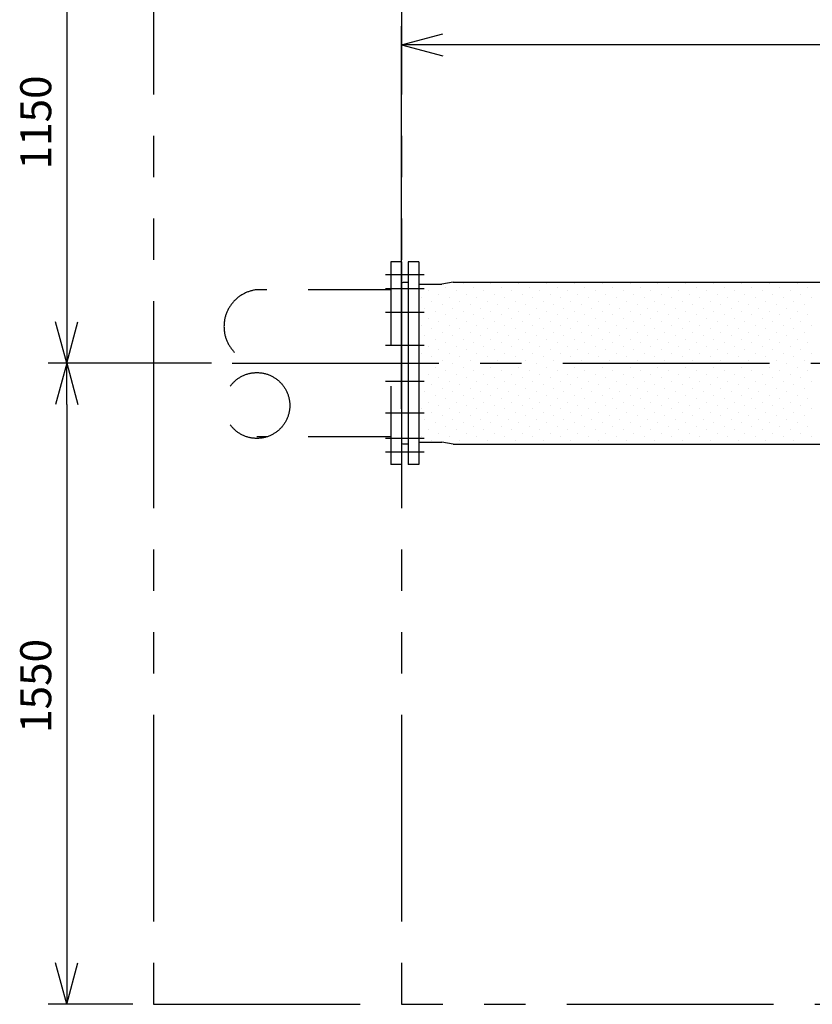
# Model space of a CAD drawing. Extents: x 207 to 40700, y 0 to 27750.
# Drawn here: x 26929 to 28846, y 6794 to 9175 of the extents above; entities that cross this region are included whole.
import ezdxf

# ---------------------------------------------------------------- set-up
doc = ezdxf.new("R2010")
doc.units = 0
doc.header["$LTSCALE"] = 400
for name, pattern in [('CENTER', [2, 1.25, -0.25, 0.25, -0.25]), ('DASHED', [0.75, 0.5, -0.25]), ('PHANTOM', [2.5, 1.25, -0.25, 0.25, -0.25, 0.25, -0.25])]:
    doc.linetypes.add(name, pattern=pattern)
doc.layers.get('0').update_dxf_attribs({"linetype": 'CONTINUOUS'})
for name, color, linetype in [('1', 4, 'CONTINUOUS'), ('CENTER', 1, 'CENTER'), ('KARISEN', 5, 'DASHED'), ('SCALE', 4, 'CONTINUOUS'), ('UL1', 3, 'PHANTOM')]:
    doc.layers.add(name, color=color, linetype=linetype)
doc.styles.get("Standard").update_dxf_attribs({"font": 'TXT', "bigfont": 'BIGFONT'})

msp = doc.modelspace()

# ---------------------------------------------------------------- linework, layer by layer
for p, q in [((27852.9, 9114.3), (27952.9, 9141.1)), ((27852.9, 9114.3), (27952.9, 9087.5)), ((27952.9, 9114.3), (27852.9, 9114.3)), ((27868.9, 8589.3), (27868.9, 8099.3)), ((27894.9, 8589.3), (27868.9, 8589.3)), ((27894.9, 8589.3), (27894.9, 8099.3)), ((27852.9, 8537), (27852.9, 8151.7)), ((27856.9, 8539.9), (27854.2, 8538.9)), ((27868.9, 8539.9), (27856.9, 8539.9)), ((27894.9, 8535.4), (27950.2, 8535.4)), ((27977.6, 8540.4), (27950.2, 8535.4)), ((27977.6, 8540.4), (29528.2, 8540.4)), ((27042.9, 8344.3), (27016.1, 8444.3)), ((27042.9, 8344.3), (27069.7, 8444.3)), ((27042.9, 8444.3), (27042.9, 8344.3)), ((27042.9, 8344.3), (27016.1, 8244.3)), ((27042.9, 8344.3), (27069.7, 8244.3)), ((27042.9, 8244.3), (27042.9, 8344.3)), ((27856.9, 8148.8), (27854.2, 8149.8)), ((27868.9, 8148.8), (27856.9, 8148.8)), ((27894.9, 8153.3), (27950.2, 8153.3)), ((27977.6, 8148.3), (27950.2, 8153.3)), ((27977.6, 8148.3), (29528.2, 8148.3)), ((27894.9, 8099.3), (27868.9, 8099.3)), ((27042.9, 6794.3), (27016.1, 6894.3)), ((27042.9, 6794.3), (27069.7, 6894.3)), ((27042.9, 6894.3), (27042.9, 6794.3))]:
    msp.add_line(p, q)
for centre, start, end in [((27854.9, 8537), 110.556, 180), ((27854.9, 8151.7), 180, 249.444)]:
    msp.add_arc(centre, 2, start, end)
at = {"layer": '1'}
for p, q in [((27959.5, 8528.4), (27959.5, 8528.4)), ((28001.6, 8536.9), (28001.6, 8536.9)), ((28026.8, 8528.4), (28026.8, 8528.4)), ((28068.9, 8536.9), (28068.9, 8536.9)), ((28094.2, 8528.4), (28094.2, 8528.4)), ((28136.3, 8536.9), (28136.3, 8536.9)), ((28161.5, 8528.4), (28161.5, 8528.4)), ((28203.6, 8536.9), (28203.6, 8536.9)), ((28228.9, 8528.4), (28228.9, 8528.4)), ((28271, 8536.9), (28271, 8536.9)), ((28296.2, 8528.4), (28296.2, 8528.4)), ((28338.3, 8536.9), (28338.3, 8536.9)), ((28363.6, 8528.4), (28363.6, 8528.4)), ((28405.7, 8536.9), (28405.7, 8536.9)), ((28430.9, 8528.4), (28430.9, 8528.4)), ((28473, 8536.9), (28473, 8536.9)), ((28498.3, 8528.4), (28498.3, 8528.4)), ((28540.4, 8536.9), (28540.4, 8536.9)), ((28565.6, 8528.4), (28565.6, 8528.4)), ((28607.7, 8536.9), (28607.7, 8536.9)), ((28633, 8528.4), (28633, 8528.4)), ((28675.1, 8536.9), (28675.1, 8536.9)), ((28700.3, 8528.4), (28700.3, 8528.4)), ((28742.4, 8536.9), (28742.4, 8536.9)), ((28767.7, 8528.4), (28767.7, 8528.4)), ((28809.8, 8536.9), (28809.8, 8536.9)), ((28835, 8528.4), (28835, 8528.4)), ((27900.5, 8503.2), (27900.5, 8503.2)), ((27917.4, 8520), (27917.4, 8520)), ((27942.6, 8511.6), (27942.6, 8511.6)), ((27967.9, 8503.2), (27967.9, 8503.2)), ((27984.7, 8520), (27984.7, 8520)), ((28010, 8511.6), (28010, 8511.6)), ((28035.2, 8503.2), (28035.2, 8503.2)), ((28052.1, 8520), (28052.1, 8520)), ((28077.3, 8511.6), (28077.3, 8511.6)), ((28102.6, 8503.2), (28102.6, 8503.2)), ((28119.4, 8520), (28119.4, 8520)), ((28144.7, 8511.6), (28144.7, 8511.6)), ((28169.9, 8503.2), (28169.9, 8503.2)), ((28186.8, 8520), (28186.8, 8520)), ((28212, 8511.6), (28212, 8511.6)), ((28237.3, 8503.2), (28237.3, 8503.2)), ((28254.1, 8520), (28254.1, 8520)), ((28279.4, 8511.6), (28279.4, 8511.6)), ((28304.6, 8503.2), (28304.6, 8503.2)), ((28321.5, 8520), (28321.5, 8520)), ((28346.7, 8511.6), (28346.7, 8511.6)), ((28372, 8503.2), (28372, 8503.2)), ((28388.8, 8520), (28388.8, 8520)), ((28414.1, 8511.6), (28414.1, 8511.6)), ((28439.3, 8503.2), (28439.3, 8503.2)), ((28456.2, 8520), (28456.2, 8520)), ((28481.4, 8511.6), (28481.4, 8511.6)), ((28506.7, 8503.2), (28506.7, 8503.2)), ((28523.5, 8520), (28523.5, 8520)), ((28548.8, 8511.6), (28548.8, 8511.6)), ((28574.1, 8503.2), (28574.1, 8503.2)), ((28590.9, 8520), (28590.9, 8520)), ((28616.1, 8511.6), (28616.1, 8511.6)), ((28641.4, 8503.2), (28641.4, 8503.2)), ((28658.2, 8520), (28658.2, 8520)), ((28683.5, 8511.6), (28683.5, 8511.6)), ((28708.8, 8503.2), (28708.8, 8503.2)), ((28725.6, 8520), (28725.6, 8520)), ((28750.9, 8511.6), (28750.9, 8511.6)), ((28776.1, 8503.2), (28776.1, 8503.2)), ((28792.9, 8520), (28792.9, 8520)), ((28818.2, 8511.6), (28818.2, 8511.6)), ((28843.5, 8503.2), (28843.5, 8503.2)), ((27909, 8477.9), (27909, 8477.9)), ((27925.8, 8494.8), (27925.8, 8494.8)), ((27951, 8486.3), (27951, 8486.3)), ((27976.3, 8477.9), (27976.3, 8477.9)), ((27993.1, 8494.8), (27993.1, 8494.8)), ((28018.4, 8486.3), (28018.4, 8486.3)), ((28043.7, 8477.9), (28043.7, 8477.9)), ((28060.5, 8494.8), (28060.5, 8494.8)), ((28085.8, 8486.3), (28085.8, 8486.3)), ((28111, 8477.9), (28111, 8477.9)), ((28127.8, 8494.8), (28127.8, 8494.8)), ((28153.1, 8486.3), (28153.1, 8486.3)), ((28178.4, 8477.9), (28178.4, 8477.9)), ((28195.2, 8494.8), (28195.2, 8494.8)), ((28220.5, 8486.3), (28220.5, 8486.3)), ((28245.7, 8477.9), (28245.7, 8477.9)), ((28262.5, 8494.8), (28262.5, 8494.8)), ((28287.8, 8486.3), (28287.8, 8486.3)), ((28313.1, 8477.9), (28313.1, 8477.9)), ((28329.9, 8494.8), (28329.9, 8494.8)), ((28355.2, 8486.3), (28355.2, 8486.3)), ((28380.4, 8477.9), (28380.4, 8477.9)), ((28397.3, 8494.8), (28397.3, 8494.8)), ((28422.5, 8486.3), (28422.5, 8486.3)), ((28447.8, 8477.9), (28447.8, 8477.9)), ((28464.6, 8494.8), (28464.6, 8494.8)), ((28489.9, 8486.3), (28489.9, 8486.3)), ((28515.1, 8477.9), (28515.1, 8477.9)), ((28532, 8494.8), (28532, 8494.8)), ((28557.2, 8486.3), (28557.2, 8486.3)), ((28582.5, 8477.9), (28582.5, 8477.9)), ((28599.3, 8494.8), (28599.3, 8494.8)), ((28624.6, 8486.3), (28624.6, 8486.3)), ((28649.8, 8477.9), (28649.8, 8477.9)), ((28666.7, 8494.8), (28666.7, 8494.8)), ((28691.9, 8486.3), (28691.9, 8486.3)), ((28717.2, 8477.9), (28717.2, 8477.9)), ((28734, 8494.8), (28734, 8494.8)), ((28759.3, 8486.3), (28759.3, 8486.3)), ((28784.5, 8477.9), (28784.5, 8477.9)), ((28801.4, 8494.8), (28801.4, 8494.8)), ((28826.6, 8486.3), (28826.6, 8486.3)), ((27917.4, 8452.7), (27917.4, 8452.7)), ((27934.2, 8469.5), (27934.2, 8469.5)), ((27959.5, 8461.1), (27959.5, 8461.1)), ((27984.7, 8452.7), (27984.7, 8452.7)), ((28001.6, 8469.5), (28001.6, 8469.5)), ((28026.8, 8461.1), (28026.8, 8461.1)), ((28052.1, 8452.7), (28052.1, 8452.7)), ((28068.9, 8469.5), (28068.9, 8469.5)), ((28094.2, 8461.1), (28094.2, 8461.1)), ((28119.4, 8452.7), (28119.4, 8452.7)), ((28136.3, 8469.5), (28136.3, 8469.5)), ((28161.5, 8461.1), (28161.5, 8461.1)), ((28186.8, 8452.7), (28186.8, 8452.7)), ((28203.6, 8469.5), (28203.6, 8469.5)), ((28228.9, 8461.1), (28228.9, 8461.1)), ((28254.1, 8452.7), (28254.1, 8452.7)), ((28271, 8469.5), (28271, 8469.5)), ((28296.2, 8461.1), (28296.2, 8461.1)), ((28321.5, 8452.7), (28321.5, 8452.7)), ((28338.3, 8469.5), (28338.3, 8469.5)), ((28363.6, 8461.1), (28363.6, 8461.1)), ((28388.8, 8452.7), (28388.8, 8452.7)), ((28405.7, 8469.5), (28405.7, 8469.5)), ((28430.9, 8461.1), (28430.9, 8461.1)), ((28456.2, 8452.7), (28456.2, 8452.7)), ((28473, 8469.5), (28473, 8469.5)), ((28498.3, 8461.1), (28498.3, 8461.1)), ((28523.5, 8452.7), (28523.5, 8452.7)), ((28540.4, 8469.5), (28540.4, 8469.5)), ((28565.6, 8461.1), (28565.6, 8461.1)), ((28590.9, 8452.7), (28590.9, 8452.7)), ((28607.7, 8469.5), (28607.7, 8469.5)), ((28633, 8461.1), (28633, 8461.1)), ((28658.2, 8452.7), (28658.2, 8452.7)), ((28675.1, 8469.5), (28675.1, 8469.5)), ((28700.3, 8461.1), (28700.3, 8461.1)), ((28725.6, 8452.7), (28725.6, 8452.7)), ((28742.4, 8469.5), (28742.4, 8469.5)), ((28767.7, 8461.1), (28767.7, 8461.1)), ((28792.9, 8452.7), (28792.9, 8452.7)), ((28809.8, 8469.5), (28809.8, 8469.5)), ((28835, 8461.1), (28835, 8461.1)), ((27900.5, 8435.8), (27900.5, 8435.8)), ((27942.6, 8444.2), (27942.6, 8444.2)), ((27967.9, 8435.8), (27967.9, 8435.8)), ((28010, 8444.2), (28010, 8444.2)), ((28035.2, 8435.8), (28035.2, 8435.8)), ((28077.3, 8444.2), (28077.3, 8444.2)), ((28102.6, 8435.8), (28102.6, 8435.8)), ((28144.7, 8444.2), (28144.7, 8444.2)), ((28169.9, 8435.8), (28169.9, 8435.8)), ((28212, 8444.2), (28212, 8444.2)), ((28237.3, 8435.8), (28237.3, 8435.8)), ((28279.4, 8444.2), (28279.4, 8444.2)), ((28304.6, 8435.8), (28304.6, 8435.8)), ((28346.7, 8444.2), (28346.7, 8444.2)), ((28372, 8435.8), (28372, 8435.8)), ((28414.1, 8444.2), (28414.1, 8444.2)), ((28439.3, 8435.8), (28439.3, 8435.8)), ((28481.4, 8444.2), (28481.4, 8444.2)), ((28506.7, 8435.8), (28506.7, 8435.8)), ((28548.8, 8444.2), (28548.8, 8444.2)), ((28574.1, 8435.8), (28574.1, 8435.8)), ((28616.1, 8444.2), (28616.1, 8444.2)), ((28641.4, 8435.8), (28641.4, 8435.8)), ((28683.5, 8444.2), (28683.5, 8444.2)), ((28708.8, 8435.8), (28708.8, 8435.8)), ((28750.9, 8444.2), (28750.9, 8444.2)), ((28776.1, 8435.8), (28776.1, 8435.8)), ((28818.2, 8444.2), (28818.2, 8444.2)), ((28843.5, 8435.8), (28843.5, 8435.8)), ((27909, 8410.6), (27909, 8410.6)), ((27925.8, 8427.4), (27925.8, 8427.4)), ((27951, 8419), (27951, 8419)), ((27976.3, 8410.6), (27976.3, 8410.6)), ((27993.1, 8427.4), (27993.1, 8427.4)), ((28018.4, 8419), (28018.4, 8419)), ((28043.7, 8410.6), (28043.7, 8410.6)), ((28060.5, 8427.4), (28060.5, 8427.4)), ((28085.8, 8419), (28085.8, 8419)), ((28111, 8410.6), (28111, 8410.6)), ((28127.8, 8427.4), (28127.8, 8427.4)), ((28153.1, 8419), (28153.1, 8419)), ((28178.4, 8410.6), (28178.4, 8410.6)), ((28195.2, 8427.4), (28195.2, 8427.4)), ((28220.5, 8419), (28220.5, 8419)), ((28245.7, 8410.6), (28245.7, 8410.6)), ((28262.5, 8427.4), (28262.5, 8427.4)), ((28287.8, 8419), (28287.8, 8419)), ((28313.1, 8410.6), (28313.1, 8410.6)), ((28329.9, 8427.4), (28329.9, 8427.4)), ((28355.2, 8419), (28355.2, 8419)), ((28380.4, 8410.6), (28380.4, 8410.6)), ((28397.3, 8427.4), (28397.3, 8427.4)), ((28422.5, 8419), (28422.5, 8419)), ((28447.8, 8410.6), (28447.8, 8410.6)), ((28464.6, 8427.4), (28464.6, 8427.4)), ((28489.9, 8419), (28489.9, 8419)), ((28515.1, 8410.6), (28515.1, 8410.6)), ((28532, 8427.4), (28532, 8427.4)), ((28557.2, 8419), (28557.2, 8419)), ((28582.5, 8410.6), (28582.5, 8410.6)), ((28599.3, 8427.4), (28599.3, 8427.4)), ((28624.6, 8419), (28624.6, 8419)), ((28649.8, 8410.6), (28649.8, 8410.6)), ((28666.7, 8427.4), (28666.7, 8427.4)), ((28691.9, 8419), (28691.9, 8419)), ((28717.2, 8410.6), (28717.2, 8410.6)), ((28734, 8427.4), (28734, 8427.4)), ((28759.3, 8419), (28759.3, 8419)), ((28784.5, 8410.6), (28784.5, 8410.6)), ((28801.4, 8427.4), (28801.4, 8427.4)), ((28826.6, 8419), (28826.6, 8419)), ((27917.4, 8385.3), (27917.4, 8385.3)), ((27934.2, 8402.2), (27934.2, 8402.2)), ((27959.5, 8393.7), (27959.5, 8393.7)), ((27984.7, 8385.3), (27984.7, 8385.3)), ((28001.6, 8402.2), (28001.6, 8402.2)), ((28026.8, 8393.7), (28026.8, 8393.7)), ((28052.1, 8385.3), (28052.1, 8385.3)), ((28068.9, 8402.2), (28068.9, 8402.2)), ((28094.2, 8393.7), (28094.2, 8393.7)), ((28119.4, 8385.3), (28119.4, 8385.3)), ((28136.3, 8402.2), (28136.3, 8402.2)), ((28161.5, 8393.7), (28161.5, 8393.7)), ((28186.8, 8385.3), (28186.8, 8385.3)), ((28203.6, 8402.2), (28203.6, 8402.2)), ((28228.9, 8393.7), (28228.9, 8393.7)), ((28254.1, 8385.3), (28254.1, 8385.3)), ((28271, 8402.2), (28271, 8402.2)), ((28296.2, 8393.7), (28296.2, 8393.7)), ((28321.5, 8385.3), (28321.5, 8385.3)), ((28338.3, 8402.2), (28338.3, 8402.2)), ((28363.6, 8393.7), (28363.6, 8393.7)), ((28388.8, 8385.3), (28388.8, 8385.3)), ((28405.7, 8402.2), (28405.7, 8402.2)), ((28430.9, 8393.7), (28430.9, 8393.7)), ((28456.2, 8385.3), (28456.2, 8385.3)), ((28473, 8402.2), (28473, 8402.2)), ((28498.3, 8393.7), (28498.3, 8393.7)), ((28523.5, 8385.3), (28523.5, 8385.3)), ((28540.4, 8402.2), (28540.4, 8402.2)), ((28565.6, 8393.7), (28565.6, 8393.7)), ((28590.9, 8385.3), (28590.9, 8385.3)), ((28607.7, 8402.2), (28607.7, 8402.2)), ((28633, 8393.7), (28633, 8393.7)), ((28658.2, 8385.3), (28658.2, 8385.3)), ((28675.1, 8402.2), (28675.1, 8402.2)), ((28700.3, 8393.7), (28700.3, 8393.7)), ((28725.6, 8385.3), (28725.6, 8385.3)), ((28742.4, 8402.2), (28742.4, 8402.2)), ((28767.7, 8393.7), (28767.7, 8393.7)), ((28792.9, 8385.3), (28792.9, 8385.3)), ((28809.8, 8402.2), (28809.8, 8402.2)), ((28835, 8393.7), (28835, 8393.7)), ((27900.5, 8368.5), (27900.5, 8368.5)), ((27925.8, 8360.1), (27925.8, 8360.1)), ((27942.6, 8376.9), (27942.6, 8376.9)), ((27967.9, 8368.5), (27967.9, 8368.5)), ((27993.1, 8360.1), (27993.1, 8360.1)), ((28010, 8376.9), (28010, 8376.9)), ((28035.2, 8368.5), (28035.2, 8368.5)), ((28060.5, 8360.1), (28060.5, 8360.1)), ((28077.3, 8376.9), (28077.3, 8376.9)), ((28102.6, 8368.5), (28102.6, 8368.5)), ((28127.8, 8360.1), (28127.8, 8360.1)), ((28144.7, 8376.9), (28144.7, 8376.9)), ((28169.9, 8368.5), (28169.9, 8368.5)), ((28195.2, 8360.1), (28195.2, 8360.1)), ((28212, 8376.9), (28212, 8376.9)), ((28237.3, 8368.5), (28237.3, 8368.5)), ((28262.5, 8360.1), (28262.5, 8360.1)), ((28279.4, 8376.9), (28279.4, 8376.9)), ((28304.6, 8368.5), (28304.6, 8368.5)), ((28329.9, 8360.1), (28329.9, 8360.1)), ((28346.7, 8376.9), (28346.7, 8376.9)), ((28372, 8368.5), (28372, 8368.5)), ((28397.3, 8360.1), (28397.3, 8360.1)), ((28414.1, 8376.9), (28414.1, 8376.9)), ((28439.3, 8368.5), (28439.3, 8368.5)), ((28464.6, 8360.1), (28464.6, 8360.1)), ((28481.4, 8376.9), (28481.4, 8376.9)), ((28506.7, 8368.5), (28506.7, 8368.5)), ((28532, 8360.1), (28532, 8360.1)), ((28548.8, 8376.9), (28548.8, 8376.9)), ((28574.1, 8368.5), (28574.1, 8368.5)), ((28599.3, 8360.1), (28599.3, 8360.1)), ((28616.1, 8376.9), (28616.1, 8376.9)), ((28641.4, 8368.5), (28641.4, 8368.5)), ((28666.7, 8360.1), (28666.7, 8360.1)), ((28683.5, 8376.9), (28683.5, 8376.9)), ((28708.8, 8368.5), (28708.8, 8368.5)), ((28734, 8360.1), (28734, 8360.1)), ((28750.9, 8376.9), (28750.9, 8376.9)), ((28776.1, 8368.5), (28776.1, 8368.5)), ((28801.4, 8360.1), (28801.4, 8360.1)), ((28818.2, 8376.9), (28818.2, 8376.9)), ((28843.5, 8368.5), (28843.5, 8368.5)), ((27909, 8343.2), (27909, 8343.2)), ((27934.2, 8334.8), (27934.2, 8334.8)), ((27951, 8351.6), (27951, 8351.6)), ((27976.3, 8343.2), (27976.3, 8343.2)), ((28001.6, 8334.8), (28001.6, 8334.8)), ((28018.4, 8351.6), (28018.4, 8351.6)), ((28043.7, 8343.2), (28043.7, 8343.2)), ((28068.9, 8334.8), (28068.9, 8334.8)), ((28085.8, 8351.6), (28085.8, 8351.6)), ((28111, 8343.2), (28111, 8343.2)), ((28136.3, 8334.8), (28136.3, 8334.8)), ((28153.1, 8351.6), (28153.1, 8351.6)), ((28178.4, 8343.2), (28178.4, 8343.2)), ((28203.6, 8334.8), (28203.6, 8334.8)), ((28220.5, 8351.6), (28220.5, 8351.6)), ((28245.7, 8343.2), (28245.7, 8343.2)), ((28271, 8334.8), (28271, 8334.8)), ((28287.8, 8351.6), (28287.8, 8351.6)), ((28313.1, 8343.2), (28313.1, 8343.2)), ((28338.3, 8334.8), (28338.3, 8334.8)), ((28355.2, 8351.6), (28355.2, 8351.6)), ((28380.4, 8343.2), (28380.4, 8343.2)), ((28405.7, 8334.8), (28405.7, 8334.8)), ((28422.5, 8351.6), (28422.5, 8351.6)), ((28447.8, 8343.2), (28447.8, 8343.2)), ((28473, 8334.8), (28473, 8334.8)), ((28489.9, 8351.6), (28489.9, 8351.6)), ((28515.1, 8343.2), (28515.1, 8343.2)), ((28540.4, 8334.8), (28540.4, 8334.8)), ((28557.2, 8351.6), (28557.2, 8351.6)), ((28582.5, 8343.2), (28582.5, 8343.2)), ((28607.7, 8334.8), (28607.7, 8334.8)), ((28624.6, 8351.6), (28624.6, 8351.6)), ((28649.8, 8343.2), (28649.8, 8343.2)), ((28675.1, 8334.8), (28675.1, 8334.8)), ((28691.9, 8351.6), (28691.9, 8351.6)), ((28717.2, 8343.2), (28717.2, 8343.2)), ((28742.4, 8334.8), (28742.4, 8334.8)), ((28759.3, 8351.6), (28759.3, 8351.6)), ((28784.5, 8343.2), (28784.5, 8343.2)), ((28809.8, 8334.8), (28809.8, 8334.8)), ((28826.6, 8351.6), (28826.6, 8351.6)), ((27917.4, 8318), (27917.4, 8318)), ((27942.6, 8309.5), (27942.6, 8309.5)), ((27959.5, 8326.4), (27959.5, 8326.4)), ((27984.7, 8318), (27984.7, 8318)), ((28010, 8309.5), (28010, 8309.5)), ((28026.8, 8326.4), (28026.8, 8326.4)), ((28052.1, 8318), (28052.1, 8318)), ((28077.3, 8309.5), (28077.3, 8309.5)), ((28094.2, 8326.4), (28094.2, 8326.4)), ((28119.4, 8318), (28119.4, 8318)), ((28144.7, 8309.5), (28144.7, 8309.5)), ((28161.5, 8326.4), (28161.5, 8326.4)), ((28186.8, 8318), (28186.8, 8318)), ((28212, 8309.5), (28212, 8309.5)), ((28228.9, 8326.4), (28228.9, 8326.4)), ((28254.1, 8318), (28254.1, 8318)), ((28279.4, 8309.5), (28279.4, 8309.5)), ((28296.2, 8326.4), (28296.2, 8326.4)), ((28321.5, 8318), (28321.5, 8318)), ((28346.7, 8309.5), (28346.7, 8309.5)), ((28363.6, 8326.4), (28363.6, 8326.4)), ((28388.8, 8318), (28388.8, 8318)), ((28414.1, 8309.5), (28414.1, 8309.5)), ((28430.9, 8326.4), (28430.9, 8326.4)), ((28456.2, 8318), (28456.2, 8318)), ((28481.4, 8309.5), (28481.4, 8309.5)), ((28498.3, 8326.4), (28498.3, 8326.4)), ((28523.5, 8318), (28523.5, 8318)), ((28548.8, 8309.5), (28548.8, 8309.5)), ((28565.6, 8326.4), (28565.6, 8326.4)), ((28590.9, 8318), (28590.9, 8318)), ((28616.1, 8309.5), (28616.1, 8309.5)), ((28633, 8326.4), (28633, 8326.4)), ((28658.2, 8318), (28658.2, 8318)), ((28683.5, 8309.5), (28683.5, 8309.5)), ((28700.3, 8326.4), (28700.3, 8326.4)), ((28725.6, 8318), (28725.6, 8318)), ((28750.9, 8309.5), (28750.9, 8309.5)), ((28767.7, 8326.4), (28767.7, 8326.4)), ((28792.9, 8318), (28792.9, 8318)), ((28818.2, 8309.5), (28818.2, 8309.5)), ((28835, 8326.4), (28835, 8326.4)), ((27900.5, 8301.1), (27900.5, 8301.1)), ((27925.8, 8292.7), (27925.8, 8292.7)), ((27967.9, 8301.1), (27967.9, 8301.1)), ((27993.1, 8292.7), (27993.1, 8292.7)), ((28035.2, 8301.1), (28035.2, 8301.1)), ((28060.5, 8292.7), (28060.5, 8292.7)), ((28102.6, 8301.1), (28102.6, 8301.1)), ((28127.8, 8292.7), (28127.8, 8292.7)), ((28169.9, 8301.1), (28169.9, 8301.1)), ((28195.2, 8292.7), (28195.2, 8292.7)), ((28237.3, 8301.1), (28237.3, 8301.1)), ((28262.5, 8292.7), (28262.5, 8292.7)), ((28304.6, 8301.1), (28304.6, 8301.1)), ((28329.9, 8292.7), (28329.9, 8292.7)), ((28372, 8301.1), (28372, 8301.1)), ((28397.3, 8292.7), (28397.3, 8292.7)), ((28439.3, 8301.1), (28439.3, 8301.1)), ((28464.6, 8292.7), (28464.6, 8292.7)), ((28506.7, 8301.1), (28506.7, 8301.1)), ((28532, 8292.7), (28532, 8292.7)), ((28574.1, 8301.1), (28574.1, 8301.1)), ((28599.3, 8292.7), (28599.3, 8292.7)), ((28641.4, 8301.1), (28641.4, 8301.1)), ((28666.7, 8292.7), (28666.7, 8292.7)), ((28708.8, 8301.1), (28708.8, 8301.1)), ((28734, 8292.7), (28734, 8292.7)), ((28776.1, 8301.1), (28776.1, 8301.1)), ((28801.4, 8292.7), (28801.4, 8292.7)), ((28843.5, 8301.1), (28843.5, 8301.1)), ((27909, 8275.9), (27909, 8275.9)), ((27934.2, 8267.4), (27934.2, 8267.4)), ((27951, 8284.3), (27951, 8284.3)), ((27976.3, 8275.9), (27976.3, 8275.9)), ((28001.6, 8267.4), (28001.6, 8267.4)), ((28018.4, 8284.3), (28018.4, 8284.3)), ((28043.7, 8275.9), (28043.7, 8275.9)), ((28068.9, 8267.4), (28068.9, 8267.4)), ((28085.8, 8284.3), (28085.8, 8284.3)), ((28111, 8275.9), (28111, 8275.9)), ((28136.3, 8267.4), (28136.3, 8267.4)), ((28153.1, 8284.3), (28153.1, 8284.3)), ((28178.4, 8275.9), (28178.4, 8275.9)), ((28203.6, 8267.4), (28203.6, 8267.4)), ((28220.5, 8284.3), (28220.5, 8284.3)), ((28245.7, 8275.9), (28245.7, 8275.9)), ((28271, 8267.4), (28271, 8267.4)), ((28287.8, 8284.3), (28287.8, 8284.3)), ((28313.1, 8275.9), (28313.1, 8275.9)), ((28338.3, 8267.4), (28338.3, 8267.4)), ((28355.2, 8284.3), (28355.2, 8284.3)), ((28380.4, 8275.9), (28380.4, 8275.9)), ((28405.7, 8267.4), (28405.7, 8267.4)), ((28422.5, 8284.3), (28422.5, 8284.3)), ((28447.8, 8275.9), (28447.8, 8275.9)), ((28473, 8267.4), (28473, 8267.4)), ((28489.9, 8284.3), (28489.9, 8284.3)), ((28515.1, 8275.9), (28515.1, 8275.9)), ((28540.4, 8267.4), (28540.4, 8267.4)), ((28557.2, 8284.3), (28557.2, 8284.3)), ((28582.5, 8275.9), (28582.5, 8275.9)), ((28607.7, 8267.4), (28607.7, 8267.4)), ((28624.6, 8284.3), (28624.6, 8284.3)), ((28649.8, 8275.9), (28649.8, 8275.9)), ((28675.1, 8267.4), (28675.1, 8267.4)), ((28691.9, 8284.3), (28691.9, 8284.3)), ((28717.2, 8275.9), (28717.2, 8275.9)), ((28742.4, 8267.4), (28742.4, 8267.4)), ((28759.3, 8284.3), (28759.3, 8284.3)), ((28784.5, 8275.9), (28784.5, 8275.9)), ((28809.8, 8267.4), (28809.8, 8267.4)), ((28826.6, 8284.3), (28826.6, 8284.3)), ((27917.4, 8250.6), (27917.4, 8250.6)), ((27942.6, 8242.2), (27942.6, 8242.2)), ((27959.5, 8259), (27959.5, 8259)), ((27984.7, 8250.6), (27984.7, 8250.6)), ((28010, 8242.2), (28010, 8242.2)), ((28026.8, 8259), (28026.8, 8259)), ((28052.1, 8250.6), (28052.1, 8250.6)), ((28077.3, 8242.2), (28077.3, 8242.2)), ((28094.2, 8259), (28094.2, 8259)), ((28119.4, 8250.6), (28119.4, 8250.6)), ((28144.7, 8242.2), (28144.7, 8242.2)), ((28161.5, 8259), (28161.5, 8259)), ((28186.8, 8250.6), (28186.8, 8250.6)), ((28212, 8242.2), (28212, 8242.2)), ((28228.9, 8259), (28228.9, 8259)), ((28254.1, 8250.6), (28254.1, 8250.6)), ((28279.4, 8242.2), (28279.4, 8242.2)), ((28296.2, 8259), (28296.2, 8259)), ((28321.5, 8250.6), (28321.5, 8250.6)), ((28346.7, 8242.2), (28346.7, 8242.2)), ((28363.6, 8259), (28363.6, 8259)), ((28388.8, 8250.6), (28388.8, 8250.6)), ((28414.1, 8242.2), (28414.1, 8242.2)), ((28430.9, 8259), (28430.9, 8259)), ((28456.2, 8250.6), (28456.2, 8250.6)), ((28481.4, 8242.2), (28481.4, 8242.2)), ((28498.3, 8259), (28498.3, 8259)), ((28523.5, 8250.6), (28523.5, 8250.6)), ((28548.8, 8242.2), (28548.8, 8242.2)), ((28565.6, 8259), (28565.6, 8259)), ((28590.9, 8250.6), (28590.9, 8250.6)), ((28616.1, 8242.2), (28616.1, 8242.2)), ((28633, 8259), (28633, 8259)), ((28658.2, 8250.6), (28658.2, 8250.6)), ((28683.5, 8242.2), (28683.5, 8242.2)), ((28700.3, 8259), (28700.3, 8259)), ((28725.6, 8250.6), (28725.6, 8250.6)), ((28750.9, 8242.2), (28750.9, 8242.2)), ((28767.7, 8259), (28767.7, 8259)), ((28792.9, 8250.6), (28792.9, 8250.6)), ((28818.2, 8242.2), (28818.2, 8242.2)), ((28835, 8259), (28835, 8259)), ((27900.5, 8233.8), (27900.5, 8233.8)), ((27925.8, 8225.4), (27925.8, 8225.4)), ((27951, 8216.9), (27951, 8216.9)), ((27967.9, 8233.8), (27967.9, 8233.8)), ((27993.1, 8225.4), (27993.1, 8225.4)), ((28018.4, 8216.9), (28018.4, 8216.9)), ((28035.2, 8233.8), (28035.2, 8233.8)), ((28060.5, 8225.4), (28060.5, 8225.4)), ((28085.8, 8216.9), (28085.8, 8216.9)), ((28102.6, 8233.8), (28102.6, 8233.8)), ((28127.8, 8225.4), (28127.8, 8225.4)), ((28153.1, 8216.9), (28153.1, 8216.9)), ((28169.9, 8233.8), (28169.9, 8233.8)), ((28195.2, 8225.4), (28195.2, 8225.4)), ((28220.5, 8216.9), (28220.5, 8216.9)), ((28237.3, 8233.8), (28237.3, 8233.8)), ((28262.5, 8225.4), (28262.5, 8225.4)), ((28287.8, 8216.9), (28287.8, 8216.9)), ((28304.6, 8233.8), (28304.6, 8233.8)), ((28329.9, 8225.4), (28329.9, 8225.4)), ((28355.2, 8216.9), (28355.2, 8216.9)), ((28372, 8233.8), (28372, 8233.8)), ((28397.3, 8225.4), (28397.3, 8225.4)), ((28422.5, 8216.9), (28422.5, 8216.9)), ((28439.3, 8233.8), (28439.3, 8233.8)), ((28464.6, 8225.4), (28464.6, 8225.4)), ((28489.9, 8216.9), (28489.9, 8216.9)), ((28506.7, 8233.8), (28506.7, 8233.8)), ((28532, 8225.4), (28532, 8225.4)), ((28557.2, 8216.9), (28557.2, 8216.9)), ((28574.1, 8233.8), (28574.1, 8233.8)), ((28599.3, 8225.4), (28599.3, 8225.4)), ((28624.6, 8216.9), (28624.6, 8216.9)), ((28641.4, 8233.8), (28641.4, 8233.8)), ((28666.7, 8225.4), (28666.7, 8225.4)), ((28691.9, 8216.9), (28691.9, 8216.9)), ((28708.8, 8233.8), (28708.8, 8233.8)), ((28734, 8225.4), (28734, 8225.4)), ((28759.3, 8216.9), (28759.3, 8216.9)), ((28776.1, 8233.8), (28776.1, 8233.8)), ((28801.4, 8225.4), (28801.4, 8225.4)), ((28826.6, 8216.9), (28826.6, 8216.9)), ((28843.5, 8233.8), (28843.5, 8233.8)), ((27909, 8208.5), (27909, 8208.5)), ((27934.2, 8200.1), (27934.2, 8200.1)), ((27959.5, 8191.7), (27959.5, 8191.7)), ((27976.3, 8208.5), (27976.3, 8208.5)), ((28001.6, 8200.1), (28001.6, 8200.1)), ((28026.8, 8191.7), (28026.8, 8191.7)), ((28043.7, 8208.5), (28043.7, 8208.5)), ((28068.9, 8200.1), (28068.9, 8200.1)), ((28094.2, 8191.7), (28094.2, 8191.7)), ((28111, 8208.5), (28111, 8208.5)), ((28136.3, 8200.1), (28136.3, 8200.1)), ((28161.5, 8191.7), (28161.5, 8191.7)), ((28178.4, 8208.5), (28178.4, 8208.5)), ((28203.6, 8200.1), (28203.6, 8200.1)), ((28228.9, 8191.7), (28228.9, 8191.7)), ((28245.7, 8208.5), (28245.7, 8208.5)), ((28271, 8200.1), (28271, 8200.1)), ((28296.2, 8191.7), (28296.2, 8191.7)), ((28313.1, 8208.5), (28313.1, 8208.5)), ((28338.3, 8200.1), (28338.3, 8200.1)), ((28363.6, 8191.7), (28363.6, 8191.7)), ((28380.4, 8208.5), (28380.4, 8208.5)), ((28405.7, 8200.1), (28405.7, 8200.1)), ((28430.9, 8191.7), (28430.9, 8191.7)), ((28447.8, 8208.5), (28447.8, 8208.5)), ((28473, 8200.1), (28473, 8200.1)), ((28498.3, 8191.7), (28498.3, 8191.7)), ((28515.1, 8208.5), (28515.1, 8208.5)), ((28540.4, 8200.1), (28540.4, 8200.1)), ((28565.6, 8191.7), (28565.6, 8191.7)), ((28582.5, 8208.5), (28582.5, 8208.5)), ((28607.7, 8200.1), (28607.7, 8200.1)), ((28633, 8191.7), (28633, 8191.7)), ((28649.8, 8208.5), (28649.8, 8208.5)), ((28675.1, 8200.1), (28675.1, 8200.1)), ((28700.3, 8191.7), (28700.3, 8191.7)), ((28717.2, 8208.5), (28717.2, 8208.5)), ((28742.4, 8200.1), (28742.4, 8200.1)), ((28767.7, 8191.7), (28767.7, 8191.7)), ((28784.5, 8208.5), (28784.5, 8208.5)), ((28809.8, 8200.1), (28809.8, 8200.1)), ((28835, 8191.7), (28835, 8191.7)), ((27900.5, 8166.4), (27900.5, 8166.4)), ((27917.4, 8183.3), (27917.4, 8183.3)), ((27942.6, 8174.8), (27942.6, 8174.8)), ((27967.9, 8166.4), (27967.9, 8166.4)), ((27984.7, 8183.3), (27984.7, 8183.3)), ((28010, 8174.8), (28010, 8174.8)), ((28035.2, 8166.4), (28035.2, 8166.4)), ((28052.1, 8183.3), (28052.1, 8183.3)), ((28077.3, 8174.8), (28077.3, 8174.8)), ((28102.6, 8166.4), (28102.6, 8166.4)), ((28119.4, 8183.3), (28119.4, 8183.3)), ((28144.7, 8174.8), (28144.7, 8174.8)), ((28169.9, 8166.4), (28169.9, 8166.4)), ((28186.8, 8183.3), (28186.8, 8183.3)), ((28212, 8174.8), (28212, 8174.8)), ((28237.3, 8166.4), (28237.3, 8166.4)), ((28254.1, 8183.3), (28254.1, 8183.3)), ((28279.4, 8174.8), (28279.4, 8174.8)), ((28304.6, 8166.4), (28304.6, 8166.4)), ((28321.5, 8183.3), (28321.5, 8183.3)), ((28346.7, 8174.8), (28346.7, 8174.8)), ((28372, 8166.4), (28372, 8166.4)), ((28388.8, 8183.3), (28388.8, 8183.3)), ((28414.1, 8174.8), (28414.1, 8174.8)), ((28439.3, 8166.4), (28439.3, 8166.4)), ((28456.2, 8183.3), (28456.2, 8183.3)), ((28481.4, 8174.8), (28481.4, 8174.8)), ((28506.7, 8166.4), (28506.7, 8166.4)), ((28523.5, 8183.3), (28523.5, 8183.3)), ((28548.8, 8174.8), (28548.8, 8174.8)), ((28574.1, 8166.4), (28574.1, 8166.4)), ((28590.9, 8183.3), (28590.9, 8183.3)), ((28616.1, 8174.8), (28616.1, 8174.8)), ((28641.4, 8166.4), (28641.4, 8166.4)), ((28658.2, 8183.3), (28658.2, 8183.3)), ((28683.5, 8174.8), (28683.5, 8174.8)), ((28708.8, 8166.4), (28708.8, 8166.4)), ((28725.6, 8183.3), (28725.6, 8183.3)), ((28750.9, 8174.8), (28750.9, 8174.8)), ((28776.1, 8166.4), (28776.1, 8166.4)), ((28792.9, 8183.3), (28792.9, 8183.3)), ((28818.2, 8174.8), (28818.2, 8174.8)), ((28843.5, 8166.4), (28843.5, 8166.4)), ((27925.8, 8158), (27925.8, 8158)), ((27993.1, 8158), (27993.1, 8158)), ((28018.4, 8149.6), (28018.4, 8149.6)), ((28060.5, 8158), (28060.5, 8158)), ((28085.8, 8149.6), (28085.8, 8149.6)), ((28127.8, 8158), (28127.8, 8158)), ((28153.1, 8149.6), (28153.1, 8149.6)), ((28195.2, 8158), (28195.2, 8158)), ((28220.5, 8149.6), (28220.5, 8149.6)), ((28262.5, 8158), (28262.5, 8158)), ((28287.8, 8149.6), (28287.8, 8149.6)), ((28329.9, 8158), (28329.9, 8158)), ((28355.2, 8149.6), (28355.2, 8149.6)), ((28397.3, 8158), (28397.3, 8158)), ((28422.5, 8149.6), (28422.5, 8149.6)), ((28464.6, 8158), (28464.6, 8158)), ((28489.9, 8149.6), (28489.9, 8149.6)), ((28532, 8158), (28532, 8158)), ((28557.2, 8149.6), (28557.2, 8149.6)), ((28599.3, 8158), (28599.3, 8158)), ((28624.6, 8149.6), (28624.6, 8149.6)), ((28666.7, 8158), (28666.7, 8158)), ((28691.9, 8149.6), (28691.9, 8149.6)), ((28734, 8158), (28734, 8158)), ((28759.3, 8149.6), (28759.3, 8149.6)), ((28801.4, 8158), (28801.4, 8158)), ((28826.6, 8149.6), (28826.6, 8149.6))]:
    msp.add_line(p, q, dxfattribs=at)
at = {"layer": 'CENTER'}
for p, q in [((27813.9, 8558.6), (27907.9, 8558.6)), ((27813.9, 8525.4), (27907.9, 8525.4)), ((27813.9, 8468), (27907.9, 8468)), ((27813.9, 8387.8), (27907.9, 8387.8)), ((27442.9, 8344.3), (29969.5, 8344.3)), ((27813.9, 8300.9), (27907.9, 8300.9)), ((27813.9, 8224.7), (27907.9, 8224.7)), ((27813.9, 8163.3), (27907.9, 8163.3)), ((27813.9, 8130.1), (27907.9, 8130.1))]:
    msp.add_line(p, q, dxfattribs=at)
at = {"layer": 'KARISEN'}
for p, q in [((27826.9, 8589.3), (27826.9, 8099.3)), ((27852.9, 8589.3), (27826.9, 8589.3)), ((27852.9, 8589.3), (27852.9, 8099.3)), ((27826.9, 8522.1), (27502.9, 8522.1)), ((27826.9, 8166.5), (27502.9, 8166.5)), ((27852.9, 8099.3), (27826.9, 8099.3))]:
    msp.add_line(p, q, dxfattribs=at)
msp.add_circle((27502.9, 8242.2), 79.6, dxfattribs=at)
msp.add_arc((27512.7, 8433.2), 89.4, 96.3003, 263.6997, dxfattribs=at)
at = {"layer": 'SCALE'}
for p, q in [((27042.9, 9394.3), (27042.9, 8444.3)), ((27852.9, 8234.3), (27852.9, 9159.3)), ((29552.9, 9114.3), (27952.9, 9114.3)), ((27392.9, 8344.3), (26997.9, 8344.3)), ((27392.9, 8344.3), (26997.9, 8344.3)), ((27042.9, 8244.3), (27042.9, 6894.3)), ((27202.9, 6794.3), (26997.9, 6794.3))]:
    msp.add_line(p, q, dxfattribs=at)
at = {"layer": 'UL1'}
for p, q in [((27252.9, 9494.3), (27252.9, 6794.3)), ((27852.9, 9494.3), (27852.9, 6794.3)), ((27252.9, 6794.3), (28952.9, 6794.3))]:
    msp.add_line(p, q, dxfattribs=at)

# ---------------------------------------------------------------- texts
at = {"layer": 'SCALE'}
for s, p in [('1150', (27005.4, 8813.1)), ('1550', (27005.4, 7450.6))]:
    msp.add_text(s, height=75, rotation=90, dxfattribs=at).set_placement(p)

doc.saveas('drawing.dxf')
